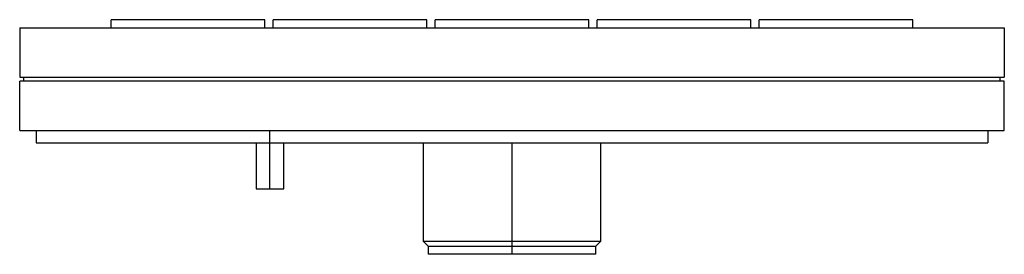
# Model space of a CAD drawing. Extents: x -2.4 to 2.4, y -0.6 to 0.54.
import ezdxf

# ---------------------------------------------------------------- set-up
doc = ezdxf.new("R2010")
doc.units = 0
doc.layers.get('0').update_dxf_attribs({"linetype": 'CONTINUOUS'})

msp = doc.modelspace()

# ---------------------------------------------------------------- linework, layer by layer
at = {"color": 0, "linetype": 'CONTINUOUS'}
for p, q in [((-1.905, 0.54), (-1.955, 0.54)), ((-1.955, 0.5), (-1.955, 0.54)), ((-1.255, 0.54), (-1.905, 0.54)), ((-1.205, 0.54), (-1.255, 0.54)), ((-1.205, 0.5), (-1.205, 0.54)), ((-1.115, 0.54), (-1.165, 0.54)), ((-1.165, 0.5), (-1.165, 0.54)), ((-0.465, 0.54), (-1.115, 0.54)), ((-0.415, 0.54), (-0.465, 0.54)), ((-0.415, 0.5), (-0.415, 0.54)), ((-0.325, 0.54), (-0.375, 0.54)), ((-0.375, 0.5), (-0.375, 0.54)), ((0.325, 0.54), (-0.325, 0.54)), ((0.375, 0.54), (0.325, 0.54)), ((0.375, 0.5), (0.375, 0.54)), ((0.465, 0.54), (0.415, 0.54)), ((0.415, 0.5), (0.415, 0.54)), ((1.115, 0.54), (0.465, 0.54)), ((1.165, 0.54), (1.115, 0.54)), ((1.165, 0.5), (1.165, 0.54)), ((1.255, 0.54), (1.205, 0.54)), ((1.205, 0.5), (1.205, 0.54)), ((1.905, 0.54), (1.255, 0.54)), ((1.955, 0.54), (1.905, 0.54)), ((1.955, 0.5), (1.955, 0.54)), ((-2.4016, 0.5), (-2.4016, 0.2598)), ((-2.4016, 0.5), (-2.2516, 0.5)), ((-2.2516, 0.5), (2.2516, 0.5)), ((2.2516, 0.5), (2.4016, 0.5)), ((2.4016, 0.5), (2.4016, 0.2598)), ((-2.4016, 0.2598), (-2.2516, 0.2598)), ((-2.2516, 0.2402), (-2.4016, 0.2402)), ((-2.4016, 0), (-2.4016, 0.2402)), ((-2.3819, 0.2402), (-2.3819, 0.2598)), ((-2.2516, 0.2598), (2.2516, 0.2598)), ((2.2516, 0.2402), (-2.2516, 0.2402)), ((2.2516, 0.2598), (2.4016, 0.2598)), ((2.4016, 0.2402), (2.2516, 0.2402)), ((2.3819, 0.2402), (2.3819, 0.2598)), ((2.4016, 0), (2.4016, 0.2402)), ((-2.4016, 0), (-2.2516, 0)), ((-2.3216, 0), (-2.3216, -0.06)), ((-2.2516, 0), (2.2516, 0)), ((-1.1811, -0.2835), (-1.1811, 0)), ((2.2516, 0), (2.4016, 0)), ((2.3216, 0), (2.3216, -0.06)), ((-2.3216, -0.06), (-2.2516, -0.06)), ((-2.2516, -0.06), (2.2516, -0.06)), ((-1.2486, -0.06), (-1.2486, -0.2835)), ((-1.1136, -0.2835), (-1.1136, -0.06)), ((-0.4331, -0.06), (-0.4331, -0.5388)), ((0, -0.6024), (0, -0.06)), ((0.4331, -0.5388), (0.4331, -0.06)), ((2.2516, -0.06), (2.3216, -0.06)), ((-1.2486, -0.2835), (-1.1136, -0.2835)), ((-0.4331, -0.5388), (0.4331, -0.5388)), ((-0.4331, -0.5388), (-0.4089, -0.563)), ((-0.4089, -0.563), (0.4089, -0.563)), ((-0.4089, -0.563), (-0.4089, -0.6024)), ((0.4089, -0.563), (0.4331, -0.5388)), ((0.4089, -0.6024), (0.4089, -0.563)), ((0.4089, -0.6024), (-0.4089, -0.6024))]:
    msp.add_line(p, q, dxfattribs=at)

doc.saveas('drawing.dxf')
